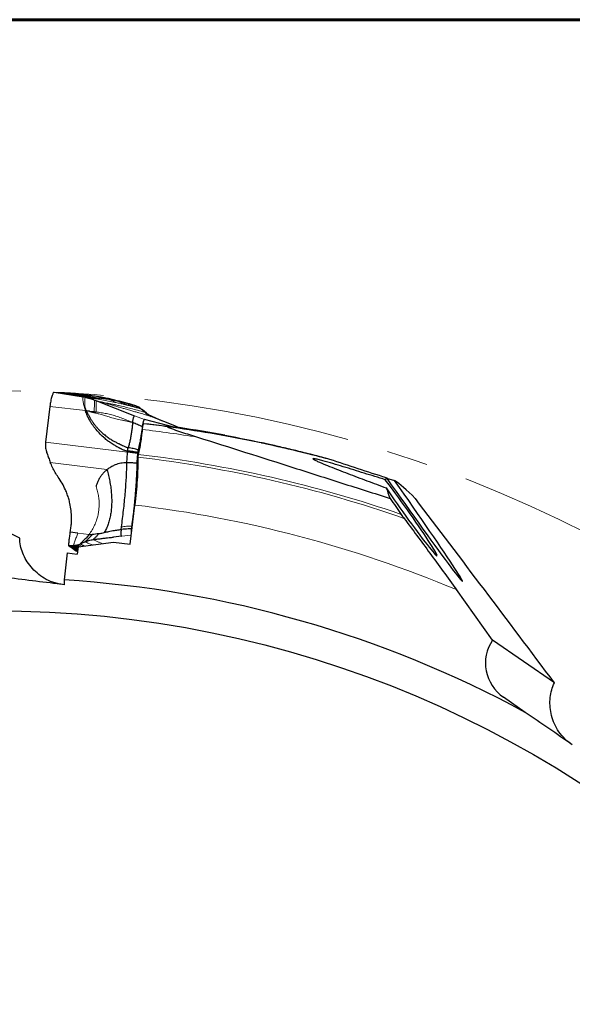
# Model space of a CAD drawing. Units: millimetres. Extents: x 23 to 413, y 5 to 289.
# Drawn here: x 308 to 342, y 229 to 289 of the extents above; entities that cross this region are included whole.
import ezdxf

# ---------------------------------------------------------------- set-up
doc = ezdxf.new("R2010")
doc.units = ezdxf.units.MM
doc.linetypes.add('CENTERX2', pattern=[20.32, 12.7, -2.54, 2.54, -2.54])
doc.layers.add('DÜNNE_LINIE', color=7, linetype='Continuous')

msp = doc.modelspace()

# ---------------------------------------------------------------- linework, layer by layer
at = {"color": 7, "linetype": 'Continuous', "lineweight": 60}
msp.add_line((22.7545, 289.1934), (412.644, 289.1934), dxfattribs=at)
at = {"color": 7, "linetype": 'Continuous', "lineweight": 30}
for p, q in [((312.269, 266.0792), (310.4805, 266.3646)), ((310.9203, 266.3438), (310.4805, 266.3646)), ((312.6415, 266.0648), (311.1986, 266.3255)), ((312.8263, 266.0517), (311.4871, 266.3081)), ((313.019, 266.0342), (311.7852, 266.2866)), ((312.3851, 266.0537), (312.269, 266.0792)), ((312.9233, 265.8975), (312.3851, 266.0537)), ((310.2206, 265.5089), (309.9549, 263.3116)), ((312.9233, 265.8975), (313.0416, 265.8567)), ((313.0416, 265.8567), (315.4181, 264.9309)), ((314.3732, 265.82), (313.8198, 265.9808)), ((314.8271, 265.714), (314.4262, 265.8333)), ((315.0608, 265.6548), (314.7131, 265.7612)), ((315.2916, 265.5908), (314.9883, 265.6823)), ((315.4907, 265.5348), (315.2342, 265.614)), ((312.4025, 265.2457), (312.4544, 265.2337)), ((315.8904, 265.2959), (315.8847, 265.3002)), ((316.1539, 265.0865), (315.8941, 265.2926)), ((317.8727, 264.3077), (316.4253, 264.8955)), ((317.1258, 264.611), (316.4972, 264.8818)), ((317.9033, 264.2188), (316.0161, 264.698)), ((318.186, 264.1805), (317.8738, 264.3073)), ((314.9879, 262.7045), (314.9912, 262.7314)), ((314.9912, 262.7314), (314.9946, 262.7601)), ((314.9946, 262.7601), (315, 262.8027)), ((315.6007, 262.666), (315.5978, 262.6423)), ((326.1454, 262.5926), (326.3126, 262.5394)), ((330.8631, 261.1129), (331.3516, 260.9618)), ((315.1378, 257.0698), (315.4284, 259.4628)), ((311.9431, 257.7469), (311.4679, 257.8073)), ((314.6061, 257.5515), (314.1116, 257.4944)), ((314.5851, 257.9581), (314.5829, 257.9426)), ((314.5851, 257.9581), (314.6092, 258.1251)), ((311.6811, 256.9688), (311.3789, 256.9574)), ((311.9485, 256.9102), (314.1298, 257.1922)), ((312.3307, 257.1866), (312.3771, 257.2125)), ((314.1298, 257.1922), (315.1378, 257.0698)), ((311.2886, 256.5299), (311.0878, 254.8759)), ((311.2886, 256.5299), (311.8934, 256.4564)), ((311.7751, 256.9255), (311.4618, 256.9089)), ((311.8986, 256.8745), (311.5416, 256.8537)), ((311.9381, 256.8244), (311.6126, 256.8079)), ((311.932, 256.7742), (311.6737, 256.7616)), ((311.9265, 256.729), (311.7252, 256.7203)), ((311.9485, 256.9102), (311.8934, 256.4564)), ((311.0878, 254.8759), (311.1039, 254.5844)), ((337.3535, 251.1882), (335.1352, 254.2793)), ((341.1479, 248.5691), (337.3535, 251.1882)), ((339.3615, 246.7645), (338.0225, 247.6887))]:
    msp.add_line(p, q, dxfattribs=at)
at = {"color": 8, "linetype": 'Continuous', "lineweight": 0}
for p, q in [((310.9203, 266.3438), (312.4658, 266.0739)), ((312.269, 266.0792), (312.4658, 266.0739)), ((312.6367, 266.0279), (312.4658, 266.0739)), ((312.6415, 266.0648), (312.4658, 266.0739)), ((312.8263, 266.0517), (312.6415, 266.0648)), ((313.019, 266.0342), (312.8263, 266.0517)), ((313.8696, 265.9154), (313.0968, 266.1086)), ((312.4025, 265.2457), (310.2206, 265.5089)), ((313.2421, 265.811), (313.0416, 265.8567)), ((314.2147, 265.751), (313.2967, 265.9317)), ((314.3732, 265.82), (313.8696, 265.9154)), ((314.5994, 265.7692), (314.1287, 265.9082)), ((314.5994, 265.7692), (314.3732, 265.82)), ((314.8271, 265.714), (314.5994, 265.7692)), ((315.0608, 265.6548), (314.8271, 265.714)), ((315.2916, 265.5908), (315.0608, 265.6548)), ((315.4907, 265.5348), (315.2916, 265.5908)), ((312.9345, 265.1794), (313.0494, 265.1645)), ((313.0494, 265.1645), (313.0372, 265.0937)), ((316.0161, 264.698), (315.4181, 264.9309)), ((315.8329, 265.3381), (315.8192, 265.3441)), ((318.182, 264.1821), (317.8727, 264.3077)), ((309.9549, 263.3116), (314.9879, 262.7045)), ((310.2496, 262.0775), (313.723, 261.6361)), ((312.6271, 257.6603), (311.9431, 257.7469)), ((315.2047, 257.6207), (314.6061, 257.5515)), ((311.6811, 256.9688), (311.7751, 256.9255)), ((312.087, 257.0746), (312.0897, 257.07)), ((312.293, 256.9794), (312.1949, 256.9421)), ((312.293, 256.9794), (312.3398, 256.9608)), ((311.7751, 256.9255), (311.8986, 256.8745)), ((311.9195, 256.6707), (311.8073, 256.6703)), ((311.9451, 256.8818), (311.8986, 256.8745)), ((311.8986, 256.8745), (311.9422, 256.8584))]:
    msp.add_line(p, q, dxfattribs=at)
at = {"color": 7, "linetype": 'Continuous', "lineweight": 30, "flags": 128}
for points in [[(316.0344, 265.1451), (315.9268, 265.2446), (315.8192, 265.3441)], [(312.3753, 257.2081), (312.2325, 257.139), (312.0897, 257.07)]]:
    msp.add_lwpolyline(points, dxfattribs=at)
at = {"color": 7, "linetype": 'Continuous', "lineweight": 30}
msp.add_circle((306.7752, 186.5118), 66.4787, dxfattribs=at)
at = {"color": 8, "linetype": 'Continuous', "lineweight": 0}
for centre, radius, start, end in [((313.831, 265.7629), 1.4748, 168.629241, 201.030247), ((306.7752, 186.5118), 78.4745, 82.177986, 83.269644), ((306.7752, 186.5118), 78.1135, 80.798866, 83.308436), ((306.7752, 186.5118), 76.3947, 70.773545, 83.354934), ((306.7752, 186.5118), 76.5681, 70.9578, 83.354545), ((306.7752, 186.5118), 73.4624, 67.29117, 83.235362)]:
    msp.add_arc(centre, radius, start, end, dxfattribs=at)
at = {"color": 7, "linetype": 'Continuous', "lineweight": 30}
for radius, start, end in [(78.5196, 79.598289, 81.675508), (68.5, 61.594284, 86.390388)]:
    msp.add_arc((306.7752, 186.5118), radius, start, end, dxfattribs=at)
for centre, major_axis, ratio, start_param, end_param in [((307.787, 186.3889), (77.9189, -9.4611), 0.9999157, 1.5547778, 1.5871459), ((389.5571, 179.5887), (-58.7138, 81.5227), 0.035492, 6.2784093, 6.3140957), ((331.9957, 259.1051), (-1.9543, 2.7536), 0.0443499, 1.0042399, 5.4433793), ((331.1931, 260.9156), (-4.3267, 6.1407), 0.0208023, 1.5227904, 4.7052635), ((389.5571, 179.5887), (-58.7138, 81.5227), 0.035492, 6.0809417, 6.1918926), ((389.5571, 179.5887), (-58.7138, 81.5227), 0.035492, 0.0986289, 0.1510846), ((339.4427, 249.7461), (-2.0892, 1.4421), 0.9848078, 0, 1.5707963)]:
    msp.add_ellipse(centre, major_axis=major_axis, ratio=ratio, start_param=start_param, end_param=end_param, dxfattribs=at)
for points, knots in [([(310.4805, 266.3646), (310.4697, 266.3618), (310.4484, 266.3564), (310.4126, 266.3046), (310.3757, 266.2246), (310.3386, 266.1163), (310.3032, 265.9839), (310.2709, 265.8354), (310.2424, 265.6753), (310.2279, 265.5645), (310.2206, 265.5089)], [0, 0, 0, 0, 0.1288097, 0.2549738, 0.3818942, 0.5089349, 0.6349037, 0.7585023, 0.8790045, 1, 1, 1, 1]), ([(311.1986, 266.3255), (311.1459, 266.3292), (311.0521, 266.3358), (310.9605, 266.3414), (310.9203, 266.3438)], [0, 0, 0, 0, 0.5616529, 1, 1, 1, 1]), ([(311.4871, 266.3081), (311.4327, 266.3116), (311.3355, 266.3179), (311.2404, 266.3231), (311.1986, 266.3255)], [0, 0, 0, 0, 0.5595644, 1, 1, 1, 1]), ([(311.7852, 266.2866), (311.729, 266.2909), (311.6286, 266.2986), (311.5303, 266.3052), (311.4871, 266.3081)], [0, 0, 0, 0, 0.5595247, 1, 1, 1, 1]), ([(313.0968, 266.1086), (313.0341, 266.1184), (312.8462, 266.1481), (312.5309, 266.1939), (312.1548, 266.2439), (311.9084, 266.2724), (311.7852, 266.2866)], [0, 0, 0, 0, 0.136438, 0.4093173, 0.704639, 1, 1, 1, 1]), ([(312.8577, 265.9994), (312.8226, 266.0134), (312.7524, 266.0416), (312.6785, 266.0571), (312.6415, 266.0648)], [0, 0, 0, 0, 0.5000058, 1, 1, 1, 1]), ([(313.2967, 265.9317), (313.2523, 265.9541), (313.1636, 265.9989), (313.0672, 266.0225), (313.019, 266.0342)], [0, 0, 0, 0, 0.5, 1, 1, 1, 1]), ([(313.8198, 265.9808), (313.7609, 265.9921), (313.6145, 266.0201), (313.3746, 266.0631), (313.1894, 266.0934), (313.0968, 266.1086)], [0, 0, 0, 0, 0.251875, 0.6259235, 1, 1, 1, 1]), ([(314.1287, 265.9082), (314.0717, 265.922), (313.9699, 265.9465), (313.8656, 265.9703), (313.8198, 265.9808)], [0, 0, 0, 0, 0.5606275, 1, 1, 1, 1]), ([(314.4262, 265.8333), (314.3713, 265.8474), (314.2733, 265.8727), (314.1728, 265.8974), (314.1287, 265.9082)], [0, 0, 0, 0, 0.56058148, 1, 1, 1, 1]), ([(314.7131, 265.7612), (314.6602, 265.7748), (314.5657, 265.7991), (314.4688, 265.8228), (314.4262, 265.8333)], [0, 0, 0, 0, 0.5605332, 1, 1, 1, 1]), ([(314.9883, 265.6823), (314.9375, 265.6971), (314.847, 265.7237), (314.754, 265.7497), (314.7131, 265.7612)], [0, 0, 0, 0, 0.5604917, 1, 1, 1, 1]), ([(314.9456, 265.5821), (314.9044, 265.5939), (314.8557, 265.6079), (314.8, 265.6205), (314.763, 265.6287), (314.7325, 265.6357), (314.7138, 265.64)], [0, 0, 0, 0, 0.5001325, 0.5926392, 0.7501261, 1, 1, 1, 1]), ([(315.2342, 265.614), (315.1888, 265.6268), (315.1079, 265.6498), (315.0248, 265.6723), (314.9883, 265.6823)], [0, 0, 0, 0, 0.5604118, 1, 1, 1, 1]), ([(315.8192, 265.3441), (315.7925, 265.3671), (315.7406, 265.4122), (315.6565, 265.465), (315.5735, 265.5065), (315.5177, 265.5256), (315.4907, 265.5348)], [0, 0, 0, 0, 0.27189999, 0.53010934, 0.77314184, 1, 1, 1, 1]), ([(315.8693, 265.312), (315.8399, 265.3348), (315.777, 265.3835), (315.683, 265.45), (315.6134, 265.4843), (315.5817, 265.4999)], [0, 0, 0, 0, 0.3232102, 0.6921534, 1, 1, 1, 1]), ([(312.4774, 265.0203), (312.4651, 265.048), (312.4431, 265.098), (312.4155, 265.1728), (312.4068, 265.2213), (312.4025, 265.2457)], [0, 0, 0, 0, 0.3820329, 0.6884136, 1, 1, 1, 1]), ([(312.4544, 265.2337), (312.4689, 265.2113), (312.4955, 265.1701), (312.5237, 265.1062), (312.5513, 265.0455), (312.5853, 264.9764), (312.6242, 264.9017), (312.6641, 264.8295), (312.7005, 264.767), (312.7353, 264.7096), (312.7716, 264.6521), (312.8148, 264.5865), (312.8712, 264.5049), (312.9541, 264.3924), (313.0589, 264.2624), (313.1788, 264.1277), (313.2976, 264.0061), (313.414, 263.8969), (313.5267, 263.7993), (313.6348, 263.7127), (313.7738, 263.6091), (313.943, 263.4957), (314.1398, 263.3794), (314.3185, 263.2844), (314.4753, 263.2073), (314.6112, 263.1448), (314.7244, 263.0942), (314.8187, 263.0513), (314.8945, 263.0153), (314.9635, 262.9876), (315.0085, 262.9803), (315.0309, 262.9767)], [0, 0, 0, 0, 0.0225994, 0.0415814, 0.0590006, 0.0790963, 0.106805, 0.130311, 0.1490505, 0.1680291, 0.1872429, 0.2066944, 0.23461, 0.271332, 0.3252006, 0.3762146, 0.4243388, 0.4695422, 0.5117944, 0.5510712, 0.5873556, 0.6592847, 0.7244447, 0.7821954, 0.8319748, 0.873472, 0.9097809, 0.937475, 0.9613274, 0.9807623, 1, 1, 1, 1]), ([(312.6408, 265.2034), (312.6196, 265.2071), (312.5773, 265.2145), (312.5148, 265.2201), (312.4738, 265.2293), (312.4544, 265.2337)], [0, 0, 0, 0, 0.3458309, 0.6906005, 1, 1, 1, 1]), ([(314.9946, 262.7601), (314.963, 262.7667), (314.9056, 262.7787), (314.8219, 262.8034), (314.7423, 262.8335), (314.6743, 262.8625), (314.6186, 262.8877), (314.576, 262.9078), (314.5324, 262.929), (314.4876, 262.9515), (314.4417, 262.9751), (314.37, 263.0131), (314.2739, 263.0663), (314.1555, 263.1364), (314.0398, 263.2093), (313.927, 263.2851), (313.817, 263.3638), (313.7099, 263.4453), (313.6056, 263.5297), (313.4431, 263.6694), (313.2322, 263.873), (313.0516, 264.0819), (312.9428, 264.2231), (312.8939, 264.2894), (312.8463, 264.3567), (312.8002, 264.4249), (312.7555, 264.494), (312.7122, 264.5642), (312.6752, 264.6269), (312.644, 264.6819), (312.6183, 264.7288), (312.5934, 264.7757), (312.5693, 264.8227), (312.546, 264.8697), (312.5236, 264.9168), (312.5005, 264.9669), (312.4855, 265.0015), (312.4774, 265.0203)], [0, 0, 0, 0, 0.0278009, 0.05056654, 0.07508533, 0.10114532, 0.11422993, 0.12774523, 0.14169441, 0.15607989, 0.17090346, 0.18616607, 0.22596892, 0.26546954, 0.3046996, 0.34369006, 0.38247497, 0.4210863, 0.45956051, 0.49792901, 0.60549352, 0.71140125, 0.73504414, 0.75865857, 0.7822511, 0.80583533, 0.82942132, 0.85301558, 0.8766318, 0.89202277, 0.90731719, 0.92251799, 0.93762814, 0.95265067, 0.96758868, 0.98244717, 1, 1, 1, 1]), ([(313.0372, 265.0937), (313.0141, 265.0991), (312.9729, 265.1088), (312.9182, 265.1219), (312.8695, 265.1337), (312.8311, 265.144), (312.7943, 265.1535), (312.7632, 265.1597), (312.7228, 265.1671), (312.684, 265.1883), (312.6541, 265.1988), (312.6408, 265.2034)], [0, 0, 0, 0, 0.17380047, 0.31025391, 0.41121188, 0.54048562, 0.60009488, 0.68813966, 0.77267937, 0.89833739, 1, 1, 1, 1]), ([(312.6408, 265.2034), (312.6645, 265.2013), (312.7131, 265.197), (312.7817, 265.1981), (312.856, 265.1919), (312.9052, 265.1841), (312.9345, 265.1794)], [0, 0, 0, 0, 0.2407828, 0.492926, 0.6983445, 1, 1, 1, 1]), ([(315.2968, 264.5195), (315.3001, 264.5469), (315.3068, 264.6017), (315.3202, 264.681), (315.3354, 264.7542), (315.3521, 264.8177), (315.3695, 264.8688), (315.3868, 264.9059), (315.4035, 264.9292), (315.4132, 264.9304), (315.4181, 264.9309)], [0, 0, 0, 0, 0.1251557, 0.250427, 0.375432, 0.5000588, 0.6248902, 0.7499982, 0.8750556, 1, 1, 1, 1]), ([(315.8891, 265.2963), (315.8863, 265.2988), (315.8624, 265.3206), (315.8467, 265.3299), (315.8329, 265.3381)], [0, 0, 0, 0, 0.1175182, 1, 1, 1, 1]), ([(316.0343, 265.1451), (316.0865, 265.101), (316.1728, 265.0281), (316.306, 264.9484), (316.3854, 264.9131), (316.4253, 264.8955)], [0, 0, 0, 0, 0.4322093, 0.7148482, 1, 1, 1, 1]), ([(316.1531, 265.0859), (316.1467, 265.0911), (316.1169, 265.1159), (316.0711, 265.1424), (316.0466, 265.1442), (316.0344, 265.1451)], [0, 0, 0, 0, 0.1197933, 0.5606664, 1, 1, 1, 1]), ([(316.4965, 264.8823), (316.434, 264.9117), (316.3128, 264.9687), (316.2033, 265.05), (316.1503, 265.0893)], [0, 0, 0, 0, 0.5162191, 1, 1, 1, 1]), ([(316.4965, 264.8802), (316.4846, 264.8866), (316.4546, 264.9029), (316.4364, 264.8983), (316.4253, 264.8955)], [0, 0, 0, 0, 0.3947033, 1, 1, 1, 1]), ([(315.2968, 264.5195), (315.2873, 264.4292), (315.2683, 264.2486), (315.2319, 263.9799), (315.1901, 263.717), (315.1429, 263.4632), (315.0912, 263.2198), (315.0533, 263.0703), (315.0343, 262.9955)], [0, 0, 0, 0, 0.1670652, 0.3337534, 0.5002346, 0.666661, 0.8331885, 1, 1, 1, 1]), ([(315.8822, 264.2602), (315.7845, 264.3036), (315.5892, 264.3905), (315.3942, 264.4765), (315.2968, 264.5195)], [0, 0, 0, 0, 0.5003701, 1, 1, 1, 1]), ([(315.8822, 264.2602), (315.8737, 264.1933), (315.8567, 264.0596), (315.8277, 263.8592), (315.7962, 263.6601), (315.7639, 263.4739), (315.7316, 263.3027), (315.6997, 263.1454), (315.6664, 262.9923), (315.6431, 262.8951), (315.6315, 262.8465)], [0, 0, 0, 0, 0.132559, 0.265121, 0.4011044, 0.5370899, 0.651721, 0.7663595, 0.8831765, 1, 1, 1, 1]), ([(315.9722, 264.4455), (315.9566, 264.4471), (315.9364, 264.4079), (315.9004, 264.2747), (315.8847, 264.1803), (315.8773, 264.0932)], [0, 0, 0, 0, 0.5, 0.5, 1, 1, 1, 1]), ([(316.0161, 264.698), (316.0114, 264.6977), (316.0021, 264.6971), (315.9867, 264.6791), (315.9708, 264.65), (315.9548, 264.6102), (315.9388, 264.5592), (315.9235, 264.4995), (315.9094, 264.4335), (315.8949, 264.3542), (315.8869, 264.2948), (315.8822, 264.2602)], [0, 0, 0, 0, 0.11032, 0.2206864, 0.3256517, 0.430597, 0.5382479, 0.645928, 0.7498551, 0.8537926, 1, 1, 1, 1]), ([(317.4553, 264.2561), (317.4388, 264.2584), (317.4235, 264.2594), (317.4195, 264.2517), (317.4325, 264.2436), (317.4774, 264.2205), (317.516, 264.2049), (317.6309, 264.1595), (317.7111, 264.1304), (317.952, 264.0449), (318.116, 263.9897), (318.608, 263.8269), (318.9366, 263.7226), (319.2656, 263.6202)], [0, 0, 0, 0, 0.03125, 0.03125, 0.0625, 0.0625, 0.125, 0.125, 0.25, 0.25, 0.5, 0.5, 1, 1, 1, 1]), ([(327.386, 262.2546), (327.2331, 262.2956), (327.064, 262.3406), (326.7094, 262.4334), (326.5237, 262.4815), (325.9517, 262.6271), (325.5519, 262.7258), (324.3346, 263.0159), (323.4956, 263.2021), (321.7987, 263.5488), (320.9392, 263.7098), (319.2069, 264.0039), (318.3338, 264.1372), (317.4553, 264.2561)], [0, 0, 0, 0, 0.0625, 0.0625, 0.125, 0.125, 0.25, 0.25, 0.5, 0.5, 0.75, 0.75, 1, 1, 1, 1]), ([(318.6477, 264.118), (318.6372, 264.1197), (318.6161, 264.1232), (318.5504, 264.1336), (318.4613, 264.1474), (318.3488, 264.1645), (318.2447, 264.1802), (318.1746, 264.1905), (318.1539, 264.1936)], [0, 0, 0, 0, 0.1845872, 0.3691702, 0.5537762, 0.7383795, 0.9226071, 1, 1, 1, 1]), ([(315.8773, 264.0932), (315.8662, 263.9618), (315.8523, 263.8262), (315.8197, 263.5571), (315.8012, 263.4245), (315.7599, 263.1628), (315.7369, 263.0335), (315.6886, 262.7903), (315.663, 262.6747), (315.636, 262.5655)], [0, 0, 0, 0, 0.25, 0.25, 0.5, 0.5, 0.75, 0.75, 1, 1, 1, 1]), ([(318.4942, 264.1397), (318.5233, 264.1354), (318.581, 264.1269), (318.6317, 264.1195), (318.6588, 264.1157), (318.654, 264.1166), (318.6526, 264.1169)], [0, 0, 0, 0, 0.2967493, 0.5870657, 0.8773799, 1, 1, 1, 1]), ([(319.2656, 263.6202), (321.2368, 263.0071), (323.2051, 262.3787), (326.1564, 261.4358), (327.14, 261.1214), (329.1079, 260.4939), (330.0922, 260.181), (331.0767, 259.869)], [0, 0, 0, 0, 0.5, 0.5, 0.75, 0.75, 1, 1, 1, 1]), ([(320.9518, 263.741), (321.8477, 263.5746), (322.7356, 263.3935), (324.0438, 263.1034), (324.476, 263.0036), (325.3255, 262.8), (325.7434, 262.6961), (326.1454, 262.5926)], [0, 0, 0, 0, 0.5, 0.5, 0.75, 0.75, 1, 1, 1, 1]), ([(309.9549, 263.3116), (309.9505, 263.2615), (309.9418, 263.1613), (309.9503, 263.0165), (309.9714, 262.8789), (310.004, 262.7455), (310.045, 262.6149), (310.0922, 262.485), (310.1433, 262.3539), (310.1969, 262.2191), (310.2322, 262.1244), (310.2496, 262.0775)], [0, 0, 0, 0, 0.10717892, 0.21434443, 0.32493526, 0.43929113, 0.55590449, 0.67045167, 0.78300578, 0.89253874, 1, 1, 1, 1]), ([(315, 262.8027), (315.0016, 262.8217), (315.0041, 262.8514), (315.0048, 262.8863), (315.0068, 262.9157), (315.013, 262.9465), (315.025, 262.9669), (315.0309, 262.9767)], [0, 0, 0, 0, 0.3001673, 0.4695446, 0.5649761, 0.7894923, 1, 1, 1, 1]), ([(315.6315, 262.8465), (315.5318, 262.8717), (315.333, 262.9221), (315.1314, 262.9586), (315.0309, 262.9767)], [0, 0, 0, 0, 0.501519, 1, 1, 1, 1]), ([(327.386, 262.2546), (327.0295, 262.3519), (326.6738, 262.4462), (325.9755, 262.6265), (325.6321, 262.7126), (324.963, 262.8759), (324.6345, 262.9537), (324.1741, 263.0601), (324.0268, 263.0937), (323.75, 263.1562), (323.6193, 263.1853), (323.3931, 263.2354), (323.2975, 263.2564), (323.1856, 263.2813), (323.1715, 263.2847), (323.2661, 263.2654), (323.3708, 263.2433), (323.634, 263.1866), (323.7929, 263.1518), (324.1245, 263.0779), (324.3016, 263.0377), (324.6601, 262.955), (324.8421, 262.9124), (325.3936, 262.7808), (325.7706, 262.688), (326.1454, 262.5926)], [0, 0, 0, 0, 0.125, 0.125, 0.25, 0.25, 0.375, 0.375, 0.4375, 0.4375, 0.5, 0.5, 0.5625, 0.5625, 0.625, 0.625, 0.6875, 0.6875, 0.75, 0.75, 0.8125, 0.8125, 0.875, 0.875, 1, 1, 1, 1]), ([(314.9437, 262.0657), (314.9459, 262.1179), (314.9504, 262.2216), (314.9586, 262.3788), (314.9698, 262.5397), (314.9819, 262.6496), (314.9879, 262.7045)], [0, 0, 0, 0, 0.25480363, 0.50658037, 0.75396822, 1, 1, 1, 1]), ([(315.6155, 262.3933), (315.6181, 261.9643), (315.6035, 261.4998), (315.5557, 260.7498), (315.5356, 260.4943), (315.4878, 259.9818), (315.46, 259.7234), (315.4284, 259.4628)], [0, 0, 0, 0, 0.5, 0.5, 0.75, 0.75, 1, 1, 1, 1]), ([(315.5951, 262.62), (315.5892, 262.5646), (315.5773, 262.452), (315.5651, 262.2604), (315.5589, 262.1272), (315.5552, 262.0469)], [0, 0, 0, 0, 0.2778697, 0.5650049, 1, 1, 1, 1]), ([(315.5978, 262.6423), (315.5975, 262.6398), (315.5969, 262.6349), (315.596, 262.6275), (315.5954, 262.6225), (315.5951, 262.62)], [0, 0, 0, 0, 0.32613936, 0.66292678, 1, 1, 1, 1]), ([(315.6051, 262.7012), (315.6047, 262.6973), (315.6037, 262.6895), (315.6022, 262.6778), (315.6012, 262.6699), (315.6007, 262.666)], [0, 0, 0, 0, 0.327337, 0.6636241, 1, 1, 1, 1]), ([(315.6315, 262.8465), (315.6255, 262.8198), (315.6154, 262.7747), (315.6081, 262.7226), (315.6051, 262.7012)], [0, 0, 0, 0, 0.5899778, 1, 1, 1, 1]), ([(315.636, 262.5655), (315.633, 262.5531), (315.6301, 262.5391), (315.6275, 262.5245), (315.6247, 262.5087), (315.6223, 262.4919), (315.6204, 262.4754), (315.6185, 262.4589), (315.6171, 262.4423), (315.6163, 262.4269), (315.6157, 262.4151), (315.6154, 262.4037), (315.6155, 262.3933)], [0.0000034635, 0.0000034635, 0.0000034635, 0.0000034635, 0.00004998203, 0.00004998203, 0.00004998203, 0.00009998881, 0.00009998881, 0.00009998881, 0.00014966647, 0.00014966647, 0.00014966647, 0.00018767424, 0.00018767424, 0.00018767424, 0.00018767424]), ([(310.7275, 261.1755), (310.663, 261.27), (310.5347, 261.4584), (310.3744, 261.7607), (310.2912, 261.9719), (310.2496, 262.0775)], [0, 0, 0, 0, 0.3353443, 0.6677215, 1, 1, 1, 1]), ([(313.723, 261.6361), (313.7534, 261.6593), (313.8146, 261.7061), (313.9143, 261.7722), (314.0208, 261.8359), (314.1306, 261.8944), (314.2574, 261.953), (314.4017, 262.0049), (314.571, 262.0434), (314.752, 262.0634), (314.8774, 262.0649), (314.9437, 262.0657)], [0, 0, 0, 0, 0.0864174, 0.1741965, 0.2706645, 0.3682365, 0.4576838, 0.5891984, 0.7163951, 0.8499404, 1, 1, 1, 1]), ([(314.6092, 258.1251), (314.6324, 258.2939), (314.6789, 258.6316), (314.7398, 259.1419), (314.7939, 259.6508), (314.8403, 260.1555), (314.879, 260.653), (314.9094, 261.1395), (314.9321, 261.6139), (314.9398, 261.9151), (314.9437, 262.0657)], [0, 0, 0, 0, 0.1250001, 0.2499843, 0.3749853, 0.4999998, 0.6250165, 0.7500171, 0.8750002, 1, 1, 1, 1]), ([(314.9437, 262.0657), (315.0579, 262.0643), (315.2618, 262.0616), (315.4655, 262.0514), (315.5552, 262.0469)], [0, 0, 0, 0, 0.5597586, 1, 1, 1, 1]), ([(315.5552, 262.0469), (315.5522, 261.9262), (315.5462, 261.6849), (315.5301, 261.3063), (315.5088, 260.9168), (315.4847, 260.5576), (315.4598, 260.235), (315.4355, 259.9504), (315.4087, 259.6631), (315.3792, 259.3711), (315.3469, 259.0757), (315.3118, 258.7768), (315.2744, 258.4771), (315.2473, 258.2777), (315.2338, 258.1779)], [0, 0, 0, 0, 0.1021112, 0.2042252, 0.3080377, 0.4118521, 0.483876, 0.5558997, 0.6284868, 0.7010719, 0.7754798, 0.8498843, 0.9249429, 1, 1, 1, 1]), ([(330.782, 261.008), (330.3512, 261.1444), (329.9199, 261.2802), (329.0601, 261.5481), (328.6311, 261.6805), (327.9902, 261.8743), (327.7774, 261.9379), (327.3593, 262.0604), (327.1532, 262.1196), (326.8551, 262.2007), (326.7585, 262.2262), (326.5801, 262.2699), (326.4974, 262.2885), (326.3765, 262.3074), (326.3437, 262.3062), (326.3518, 262.2796), (326.3893, 262.2558), (326.4919, 262.2015), (326.5572, 262.1706), (326.7001, 262.1061), (326.7771, 262.0727), (327.0175, 261.9708), (327.1904, 261.9002), (327.728, 261.6848), (328.1041, 261.539), (328.8676, 261.2467), (329.2566, 261.0999), (330.0438, 260.8055), (330.442, 260.6578), (330.8438, 260.5099)], [0, 0, 0, 0, 0.125, 0.125, 0.25, 0.25, 0.3125, 0.3125, 0.375, 0.375, 0.40625, 0.40625, 0.4375, 0.4375, 0.46875, 0.46875, 0.5, 0.5, 0.53125, 0.53125, 0.5625, 0.5625, 0.625, 0.625, 0.75, 0.75, 0.875, 0.875, 1, 1, 1, 1]), ([(330.8578, 261.1204), (330.2743, 261.3104), (329.6931, 261.5002), (328.5349, 261.8788), (327.9567, 262.068), (327.386, 262.2546)], [0, 0, 0, 0, 0.5, 0.5, 1, 1, 1, 1]), ([(311.4679, 257.8073), (311.4854, 257.9035), (311.5204, 258.096), (311.547, 258.3892), (311.5555, 258.7319), (311.531, 259.1238), (311.4664, 259.5112), (311.3814, 259.8446), (311.289, 260.1256), (311.1582, 260.4467), (310.9795, 260.8036), (310.8115, 261.0514), (310.7275, 261.1755)], [0, 0, 0, 0, 0.0825975, 0.1652563, 0.2483893, 0.3721752, 0.4966246, 0.579878, 0.6630878, 0.7466345, 0.8732234, 1, 1, 1, 1]), ([(313.723, 261.6361), (313.6695, 261.5911), (313.5627, 261.5012), (313.4223, 261.3446), (313.2987, 261.1746), (313.1948, 260.9922), (313.1105, 260.8006), (313.0731, 260.6669), (313.0544, 260.6)], [0, 0, 0, 0, 0.166974, 0.3333581, 0.5011891, 0.668572, 0.8341481, 1, 1, 1, 1]), ([(313.723, 261.6361), (313.7546, 261.5178), (313.8171, 261.2841), (313.892, 260.9276), (313.9504, 260.5741), (313.9903, 260.2243), (314.0111, 259.8801), (314.0118, 259.5429), (313.9918, 259.2145), (313.9505, 258.8966), (313.8876, 258.5907), (313.8019, 258.2995), (313.696, 258.0241), (313.6041, 257.8555), (313.5589, 257.7725)], [0, 0, 0, 0, 0.095969, 0.1896256, 0.2809318, 0.3698546, 0.4563878, 0.5405539, 0.6223948, 0.7019815, 0.779446, 0.8549914, 0.9286492, 1, 1, 1, 1]), ([(331.7566, 258.89), (331.7835, 258.8505), (331.8134, 258.8082), (331.8729, 258.7253), (331.9033, 258.6839), (331.9322, 258.6456)], [0, 0, 0, 0, 0.5, 0.5, 1, 1, 1, 1]), ([(315.2338, 258.1779), (315.2302, 258.1507), (315.2229, 258.0958), (315.2176, 258.041), (315.2149, 258.0133)], [0, 0, 0, 0, 0.4956245, 1, 1, 1, 1]), ([(331.9322, 258.6456), (332.4524, 257.9561), (332.982, 257.2417), (334.0538, 255.779), (334.5999, 255.0253), (335.1352, 254.2793)], [0, 0, 0, 0, 0.5, 0.5, 1, 1, 1, 1]), ([(311.4679, 257.8073), (311.4592, 257.7621), (311.4412, 257.6686), (311.4191, 257.5287), (311.4, 257.3898), (311.3855, 257.265), (311.3756, 257.1587), (311.37, 257.0731), (311.3689, 257.0102), (311.3716, 256.969), (311.3765, 256.9613), (311.3789, 256.9574)], [0, 0, 0, 0, 0.1207565, 0.2497231, 0.3828665, 0.5160301, 0.6263779, 0.7324172, 0.8335786, 0.9170735, 1, 1, 1, 1]), ([(312.6271, 257.6603), (312.6012, 257.627), (312.5476, 257.558), (312.4602, 257.4619), (312.371, 257.3696), (312.2847, 257.2844), (312.2068, 257.2088), (312.1436, 257.1464), (312.0975, 257.0977), (312.0904, 257.0822), (312.087, 257.0746)], [0, 0, 0, 0, 0.1184373, 0.2450785, 0.3770379, 0.5105569, 0.6418202, 0.7676547, 0.8865291, 1, 1, 1, 1]), ([(312.824, 257.6562), (312.8004, 257.6274), (312.7511, 257.5673), (312.6721, 257.4853), (312.5923, 257.4074), (312.5165, 257.3375), (312.4503, 257.2785), (312.3999, 257.2344), (312.3687, 257.2065), (312.3731, 257.2076), (312.3753, 257.2081)], [0, 0, 0, 0, 0.1117689, 0.2336311, 0.3625974, 0.4946536, 0.6258813, 0.7534509, 0.8769415, 1, 1, 1, 1]), ([(312.6271, 257.6603), (312.6389, 257.6596), (312.672, 257.6575), (312.706, 257.6546), (312.7365, 257.6537), (312.7694, 257.6537), (312.8008, 257.6551), (312.824, 257.6562)], [0, 0, 0, 0, 0.1778859, 0.4990988, 0.5164357, 0.6425978, 1, 1, 1, 1]), ([(313.2151, 257.7064), (313.1506, 257.6952), (313.0223, 257.673), (312.8899, 257.6618), (312.824, 257.6562)], [0, 0, 0, 0, 0.5026227, 1, 1, 1, 1]), ([(313.2151, 257.7064), (313.1959, 257.6823), (313.1557, 257.6317), (313.0928, 257.5625), (313.0302, 257.4974), (312.9712, 257.4395), (312.9212, 257.3927), (312.8853, 257.3609), (312.8759, 257.3538), (312.8722, 257.3511)], [0, 0, 0, 0, 0.12971368, 0.27171858, 0.42368664, 0.58154043, 0.74104915, 0.89906847, 1, 1, 1, 1]), ([(313.2151, 257.7064), (313.2793, 257.7182), (313.3943, 257.7393), (313.5085, 257.7623), (313.5589, 257.7725)], [0, 0, 0, 0, 0.5587601, 1, 1, 1, 1]), ([(314.5851, 257.9581), (314.5365, 257.95), (314.4403, 257.934), (314.2961, 257.9113), (314.1457, 257.8868), (313.9863, 257.8586), (313.8269, 257.8275), (313.684, 257.798), (313.5974, 257.7803), (313.5589, 257.7725)], [0, 0, 0, 0, 0.1409012, 0.278774, 0.4165732, 0.5765013, 0.7429791, 0.8858301, 1, 1, 1, 1]), ([(314.5735, 257.8403), (314.5723, 257.8033), (314.5699, 257.7271), (314.5764, 257.6402), (314.5874, 257.5722), (314.6001, 257.5582), (314.6061, 257.5515)], [0, 0, 0, 0, 0.2459093, 0.5066175, 0.7638889, 1, 1, 1, 1]), ([(314.5829, 257.9426), (314.5839, 257.9248), (314.5857, 257.8897), (314.5775, 257.8566), (314.5735, 257.8403)], [0, 0, 0, 0, 0.50502698, 1, 1, 1, 1]), ([(314.6234, 257.9643), (314.6171, 257.9617), (314.6108, 257.959), (314.6037, 257.9582), (314.602, 257.9582), (314.5956, 257.9581), (314.5898, 257.9581), (314.5851, 257.9581)], [0, 0, 0, 0, 0.5125537, 0.5164197, 0.5492545, 0.6427701, 1, 1, 1, 1]), ([(315.2149, 258.0133), (315.148, 258.0095), (315.0149, 258.0017), (314.8158, 257.9894), (314.6872, 257.9727), (314.6234, 257.9643)], [0, 0, 0, 0, 0.3368444, 0.6709576, 1, 1, 1, 1]), ([(315.2149, 258.0133), (315.2131, 257.9919), (315.2096, 257.9489), (315.2061, 257.8671), (315.207, 257.7908), (315.2109, 257.7332), (315.2142, 257.7129), (315.2152, 257.7068)], [0, 0, 0, 0, 0.17244637, 0.34503359, 0.69849653, 0.90954134, 1, 1, 1, 1]), ([(310.9879, 254.5985), (310.7864, 254.623), (310.5902, 254.6706), (310.2176, 254.802), (310.0422, 254.8854), (309.7195, 255.0756), (309.569, 255.1844), (309.2967, 255.4179), (309.1749, 255.5421), (308.956, 255.8035), (308.8585, 255.9416), (308.6898, 256.2259), (308.619, 256.3712), (308.4447, 256.8162), (308.3794, 257.1276), (308.3712, 257.4346)], [0, 0, 0, 0, 0.125, 0.125, 0.25, 0.25, 0.375, 0.375, 0.5, 0.5, 0.625, 0.625, 0.75, 0.75, 1, 1, 1, 1]), ([(311.3789, 256.9574), (311.395, 256.9481), (311.4236, 256.9315), (311.4501, 256.9158), (311.4618, 256.9089)], [0, 0, 0, 0, 0.560412, 1, 1, 1, 1]), ([(312.0897, 257.07), (312.0545, 257.0544), (311.9859, 257.024), (311.8805, 256.9942), (311.7792, 256.9751), (311.713, 256.9708), (311.6811, 256.9688)], [0, 0, 0, 0, 0.2718991, 0.53011134, 0.77314008, 1, 1, 1, 1]), ([(312.3723, 257.2103), (312.4524, 257.2421), (312.6145, 257.3064), (312.786, 257.3347), (312.8727, 257.3491)], [0, 0, 0, 0, 0.4937657, 1, 1, 1, 1]), ([(312.8725, 257.3493), (312.9711, 257.3617), (313.1597, 257.3856), (313.4237, 257.4183), (313.6523, 257.445), (313.8408, 257.4657), (313.9907, 257.4811), (314.0752, 257.4904), (314.1116, 257.4944)], [0, 0, 0, 0, 0.2360459, 0.4513493, 0.6348104, 0.7868055, 0.9082779, 1, 1, 1, 1]), ([(311.4618, 256.9089), (311.4774, 256.8983), (311.5051, 256.8794), (311.5305, 256.8616), (311.5416, 256.8537)], [0, 0, 0, 0, 0.5604919, 1, 1, 1, 1]), ([(311.5416, 256.8537), (311.5555, 256.8449), (311.5804, 256.829), (311.6028, 256.8143), (311.6126, 256.8079)], [0, 0, 0, 0, 0.5605334, 1, 1, 1, 1]), ([(311.6126, 256.8079), (311.6247, 256.7989), (311.6462, 256.7829), (311.6653, 256.7681), (311.6737, 256.7616)], [0, 0, 0, 0, 0.5605815, 1, 1, 1, 1]), ([(311.6737, 256.7616), (311.684, 256.7535), (311.7023, 256.7391), (311.7182, 256.726), (311.7252, 256.7203)], [0, 0, 0, 0, 0.5606272, 1, 1, 1, 1]), ([(311.7252, 256.7203), (311.7338, 256.7151), (311.7551, 256.7023), (311.7835, 256.6849), (311.7994, 256.6752), (311.8073, 256.6703)], [0, 0, 0, 0, 0.2518749, 0.6259234, 1, 1, 1, 1]), ([(311.8073, 256.6703), (311.8126, 256.6674), (311.8283, 256.6588), (311.8615, 256.6473), (311.8981, 256.641), (311.9155, 256.638)], [0, 0, 0, 0, 0.207609, 0.62283152, 1, 1, 1, 1]), ([(342.1468, 244.8419), (341.9809, 244.9564), (341.8277, 245.091), (341.56, 245.3793), (341.4424, 245.5359), (341.1464, 246.0138), (341.0159, 246.3544), (340.9076, 246.8535), (340.8857, 247.0191), (340.8682, 247.3487), (340.873, 247.5121), (340.908, 247.8288), (340.9381, 247.9831), (341.0238, 248.2838), (341.0799, 248.4308), (341.1479, 248.5691)], [0, 0, 0, 0, 0.125, 0.125, 0.25, 0.25, 0.5, 0.5, 0.625, 0.625, 0.75, 0.75, 0.875, 0.875, 1, 1, 1, 1])]:
    msp.add_open_spline(points, degree=3, knots=knots, dxfattribs=at)
at = {"color": 8, "linetype": 'Continuous', "lineweight": 0}
for points, knots in [([(312.269, 266.0792), (312.2644, 266.0775), (312.2551, 266.0741), (312.2469, 266.048), (312.2423, 266.0099), (312.2427, 265.9748), (312.2429, 265.957)], [0, 0, 0, 0, 0.23708544, 0.48254238, 0.73716675, 1, 1, 1, 1]), ([(312.6367, 266.0279), (312.5946, 266.0328), (312.5104, 266.0425), (312.4269, 266.05), (312.3851, 266.0537)], [0, 0, 0, 0, 0.4999844, 1, 1, 1, 1]), ([(312.8577, 265.9994), (312.8207, 266.0045), (312.7467, 266.0148), (312.6734, 266.0235), (312.6367, 266.0279)], [0, 0, 0, 0, 0.4999932, 1, 1, 1, 1]), ([(313.077, 265.9673), (313.0367, 265.9856), (312.9559, 266.0223), (312.8695, 266.0419), (312.8263, 266.0517)], [0, 0, 0, 0, 0.500001, 1, 1, 1, 1]), ([(313.077, 265.9673), (313.0403, 265.973), (312.9669, 265.9843), (312.8941, 265.9944), (312.8577, 265.9994)], [0, 0, 0, 0, 0.49999576, 1, 1, 1, 1]), ([(313.8696, 265.9154), (313.772, 265.9316), (313.575, 265.9642), (313.2916, 266.004), (313.1104, 266.0241), (313.019, 266.0342)], [0, 0, 0, 0, 0.3272301, 0.6605723, 1, 1, 1, 1]), ([(312.2429, 265.957), (312.2445, 265.9282), (312.2477, 265.8702), (312.2625, 265.7628), (312.2836, 265.6455), (312.3049, 265.5586), (312.3154, 265.5158)], [0, 0, 0, 0, 0.2511754, 0.5052361, 0.7565384, 1, 1, 1, 1]), ([(312.3154, 265.5158), (312.3276, 265.4707), (312.3516, 265.3827), (312.3858, 265.2906), (312.4025, 265.2457)], [0, 0, 0, 0, 0.5122685, 1, 1, 1, 1]), ([(312.9345, 265.1794), (312.937, 265.2221), (312.9421, 265.3055), (312.9465, 265.4244), (312.9495, 265.5346), (312.9523, 265.6389), (312.9539, 265.7361), (312.9514, 265.8181), (312.9426, 265.8792), (312.9299, 265.8912), (312.9233, 265.8975)], [0, 0, 0, 0, 0.1161872, 0.2266765, 0.3381072, 0.4558212, 0.5803044, 0.7107034, 0.8488954, 1, 1, 1, 1]), ([(312.9233, 265.8975), (312.9776, 265.8835), (313.0842, 265.8559), (313.1901, 265.8258), (313.2421, 265.811)], [0, 0, 0, 0, 0.50947788, 1, 1, 1, 1]), ([(313.0416, 265.8567), (313.0474, 265.8506), (313.0587, 265.8388), (313.0665, 265.7796), (313.0687, 265.6993), (313.0671, 265.6041), (313.0643, 265.5028), (313.0615, 265.3971), (313.057, 265.2838), (313.052, 265.205), (313.0494, 265.1645)], [0, 0, 0, 0, 0.1515019, 0.2913829, 0.423463, 0.5491584, 0.6670463, 0.7771924, 0.8855864, 1, 1, 1, 1]), ([(313.2967, 265.9317), (313.2599, 265.9379), (313.1864, 265.9504), (313.1135, 265.9616), (313.077, 265.9673)], [0, 0, 0, 0, 0.4999971, 1, 1, 1, 1]), ([(316.4253, 264.8955), (316.381, 264.9083), (316.2894, 264.9348), (316.1479, 264.9757), (315.9977, 265.0191), (315.8388, 265.0649), (315.6711, 265.1132), (315.5153, 265.1581), (315.3727, 265.1991), (315.2451, 265.2358), (315.1134, 265.2736), (314.9779, 265.3126), (314.8463, 265.3504), (314.7231, 265.3857), (314.5698, 265.4297), (314.3798, 265.4842), (314.1491, 265.5504), (313.9179, 265.6167), (313.688, 265.6827), (313.4629, 265.7474), (313.3148, 265.79), (313.2421, 265.811)], [0, 0, 0, 0, 0.04097391, 0.08480982, 0.13150773, 0.18106763, 0.23348967, 0.28877372, 0.32761877, 0.36776193, 0.40920321, 0.4519427, 0.4959803, 0.53380362, 0.56866822, 0.64130291, 0.71393759, 0.78754156, 0.86081593, 0.93163537, 1, 1, 1, 1]), ([(313.2421, 265.811), (313.3393, 265.7892), (313.5348, 265.7455), (313.7791, 265.6964), (313.9496, 265.661), (314.0379, 265.6425), (314.13, 265.623), (314.2262, 265.6024), (314.3268, 265.5805), (314.5172, 265.5382), (314.802, 265.4726), (315.1923, 265.3763), (315.5992, 265.2696), (315.8883, 265.1869), (316.0344, 265.1451)], [0, 0, 0, 0, 0.130487, 0.2624476, 0.2954062, 0.328977, 0.3635732, 0.399195, 0.4358426, 0.4735162, 0.6043312, 0.7334311, 0.8653178, 1, 1, 1, 1]), ([(314.2147, 265.751), (314.1612, 265.7871), (314.0542, 265.8592), (313.9311, 265.8967), (313.8696, 265.9154)], [0, 0, 0, 0, 0.49999862, 1, 1, 1, 1]), ([(314.7138, 265.64), (314.6312, 265.6585), (314.4657, 265.6954), (314.2984, 265.7325), (314.2147, 265.751)], [0, 0, 0, 0, 0.4995748, 1, 1, 1, 1]), ([(314.7138, 265.64), (314.6615, 265.6787), (314.5569, 265.756), (314.4344, 265.7987), (314.3732, 265.82)], [0, 0, 0, 0, 0.4999874, 1, 1, 1, 1]), ([(314.9456, 265.5821), (314.8926, 265.6223), (314.7867, 265.7027), (314.6619, 265.747), (314.5994, 265.7692)], [0, 0, 0, 0, 0.5000082, 1, 1, 1, 1]), ([(315.1789, 265.5209), (315.1252, 265.5625), (315.018, 265.6456), (314.8908, 265.6912), (314.8271, 265.714)], [0, 0, 0, 0, 0.5, 1, 1, 1, 1]), ([(315.1789, 265.5209), (315.1398, 265.5313), (315.0617, 265.5521), (314.9843, 265.5721), (314.9456, 265.5821)], [0, 0, 0, 0, 0.5000101, 1, 1, 1, 1]), ([(315.4101, 265.4597), (315.357, 265.5015), (315.2507, 265.5852), (315.1241, 265.6316), (315.0608, 265.6548)], [0, 0, 0, 0, 0.4999972, 1, 1, 1, 1]), ([(315.4101, 265.4597), (315.3714, 265.4701), (315.2939, 265.4909), (315.2172, 265.5109), (315.1789, 265.5209)], [0, 0, 0, 0, 0.5000099, 1, 1, 1, 1]), ([(315.6469, 265.3925), (315.5929, 265.4352), (315.485, 265.5207), (315.356, 265.5674), (315.2916, 265.5908)], [0, 0, 0, 0, 0.4999981, 1, 1, 1, 1]), ([(315.6469, 265.3925), (315.6072, 265.4039), (315.5279, 265.4267), (315.4494, 265.4487), (315.4101, 265.4597)], [0, 0, 0, 0, 0.5000135, 1, 1, 1, 1]), ([(315.8192, 265.3441), (315.7904, 265.3522), (315.7328, 265.3686), (315.6755, 265.3845), (315.6469, 265.3925)], [0, 0, 0, 0, 0.5000081, 1, 1, 1, 1]), ([(315.2968, 264.5195), (315.2138, 264.539), (315.0569, 264.5757), (314.8327, 264.6241), (314.6305, 264.6666), (314.4454, 264.7058), (314.2739, 264.7441), (314.1068, 264.7848), (313.9413, 264.8307), (313.782, 264.8821), (313.6372, 264.9296), (313.5073, 264.9724), (313.3722, 265.0104), (313.216, 265.051), (313.1003, 265.0786), (313.0372, 265.0937)], [0, 0, 0, 0, 0.1062929, 0.2008386, 0.2864873, 0.365348, 0.4391773, 0.509207, 0.5851051, 0.660477, 0.726748, 0.7847993, 0.8406222, 0.9130348, 1, 1, 1, 1]), ([(313.0494, 265.1645), (313.1538, 265.1502), (313.3655, 265.1212), (313.6887, 265.067), (314.0165, 264.9881), (314.3442, 264.8909), (314.6672, 264.7769), (314.9842, 264.6506), (315.1932, 264.563), (315.2968, 264.5195)], [0, 0, 0, 0, 0.1408965, 0.2855499, 0.4316754, 0.57543, 0.7187041, 0.860665, 1, 1, 1, 1]), ([(315.0309, 262.9767), (315.0308, 262.9769), (315.0305, 262.9788), (315.0322, 262.9851), (315.0334, 262.9911), (315.0343, 262.9955)], [0, 0, 0, 0, 0.0328377, 0.2873052, 1, 1, 1, 1]), ([(315.5951, 262.62), (315.4941, 262.6371), (315.292, 262.6714), (315.0893, 262.6934), (314.9879, 262.7045)], [0, 0, 0, 0, 0.5000718, 1, 1, 1, 1]), ([(315.5978, 262.6423), (315.4969, 262.6602), (315.295, 262.6961), (315.0924, 262.7196), (314.9912, 262.7314)], [0, 0, 0, 0, 0.5001264, 1, 1, 1, 1]), ([(315.6007, 262.666), (315.4999, 262.6848), (315.2983, 262.7225), (315.0958, 262.7475), (314.9946, 262.7601)], [0, 0, 0, 0, 0.5001761, 1, 1, 1, 1]), ([(315.6051, 262.7012), (315.5045, 262.7213), (315.3033, 262.7616), (315.101, 262.789), (315, 262.8027)], [0, 0, 0, 0, 0.5003332, 1, 1, 1, 1]), ([(313.0544, 260.6), (313.088, 260.4971), (313.1548, 260.2927), (313.2018, 260.046), (313.2244, 259.8696), (313.2342, 259.7634), (313.2404, 259.6568), (313.2431, 259.5497), (313.2422, 259.4422), (313.2373, 259.3244), (313.2271, 259.1968), (313.21, 259.0602), (313.187, 258.925), (313.1579, 258.7912), (313.1229, 258.6589), (313.0631, 258.4677), (312.9654, 258.2224), (312.8147, 257.9304), (312.6898, 257.7506), (312.6271, 257.6603)], [0, 0, 0, 0, 0.10495721, 0.20860103, 0.24305316, 0.27751851, 0.31203433, 0.34664253, 0.38137987, 0.41628511, 0.46099746, 0.505449, 0.54972307, 0.59391113, 0.63810286, 0.68239016, 0.78804598, 0.89353271, 1, 1, 1, 1]), ([(314.6092, 258.1251), (314.6592, 258.1324), (314.7599, 258.1472), (314.9167, 258.1599), (315.0747, 258.1692), (315.1807, 258.175), (315.2338, 258.1779)], [0, 0, 0, 0, 0.24530364, 0.49396627, 0.74642415, 1, 1, 1, 1]), ([(311.9431, 257.7469), (311.9272, 257.7045), (311.8946, 257.6171), (311.8449, 257.4886), (311.7964, 257.3626), (311.7519, 257.2447), (311.7144, 257.1399), (311.6876, 257.0546), (311.6728, 256.9907), (311.6783, 256.976), (311.6811, 256.9688)], [0, 0, 0, 0, 0.1209284, 0.2489101, 0.3807449, 0.5128753, 0.6420418, 0.7659596, 0.884295, 1, 1, 1, 1]), ([(312.1768, 257.0319), (312.1126, 257.0035), (311.9842, 256.9468), (311.8448, 256.9326), (311.7751, 256.9255)], [0, 0, 0, 0, 0.4999975, 1, 1, 1, 1]), ([(312.0897, 257.07), (312.1041, 257.0636), (312.1329, 257.0507), (312.1622, 257.0382), (312.1768, 257.0319)], [0, 0, 0, 0, 0.5000093, 1, 1, 1, 1]), ([(312.1768, 257.0319), (312.1959, 257.023), (312.2341, 257.0052), (312.2734, 256.988), (312.293, 256.9794)], [0, 0, 0, 0, 0.5000132, 1, 1, 1, 1]), ([(312.8325, 257.0245), (312.8324, 257.0245), (312.7479, 257.0525), (312.5912, 257.1103), (312.4478, 257.1753), (312.3753, 257.2081)], [0, 0, 0, 0, 0.0006589, 0.4950896, 1, 1, 1, 1]), ([(312.8699, 257.3493), (312.8904, 257.3397), (312.9338, 257.3193), (313.0024, 257.2876), (313.077, 257.2534), (313.1566, 257.2172), (313.2414, 257.1789), (313.3208, 257.1434), (313.3801, 257.1169), (313.4095, 257.1038), (313.4178, 257.1002)], [0, 0, 0, 0, 0.1149993, 0.2435826, 0.3805611, 0.5259348, 0.6797039, 0.8418683, 0.9558119, 1, 1, 1, 1])]:
    msp.add_open_spline(points, degree=3, knots=knots, dxfattribs=at)
at = {"color": 7, "linetype": 'Continuous', "lineweight": 30}
for points in [[(308.3712, 257.4346), (304.0182, 259.5088), (299.7616, 261.5156), (295.5702, 263.4771)], [(331.0767, 259.869), (331.3105, 259.5379), (331.5416, 259.2057), (331.7566, 258.89)], [(341.1479, 248.5691), (338.2578, 252.4281), (335.4213, 256.1833), (332.6212, 259.8683)], [(311.1039, 254.5845), (309.9441, 254.7253), (308.7855, 254.866), (307.6281, 255.0065)], [(342.243, 244.7755), (341.2815, 245.4392), (340.3209, 246.1022), (339.3615, 246.7645)]]:
    msp.add_open_spline(points, degree=3, dxfattribs=at)
at = {"layer": 'DÜNNE_LINIE', "color": 7, "linetype": 'CENTERX2', "lineweight": 0}
msp.add_circle((306.7752, 186.5118), 79.95, dxfattribs=at)

doc.saveas('drawing.dxf')
